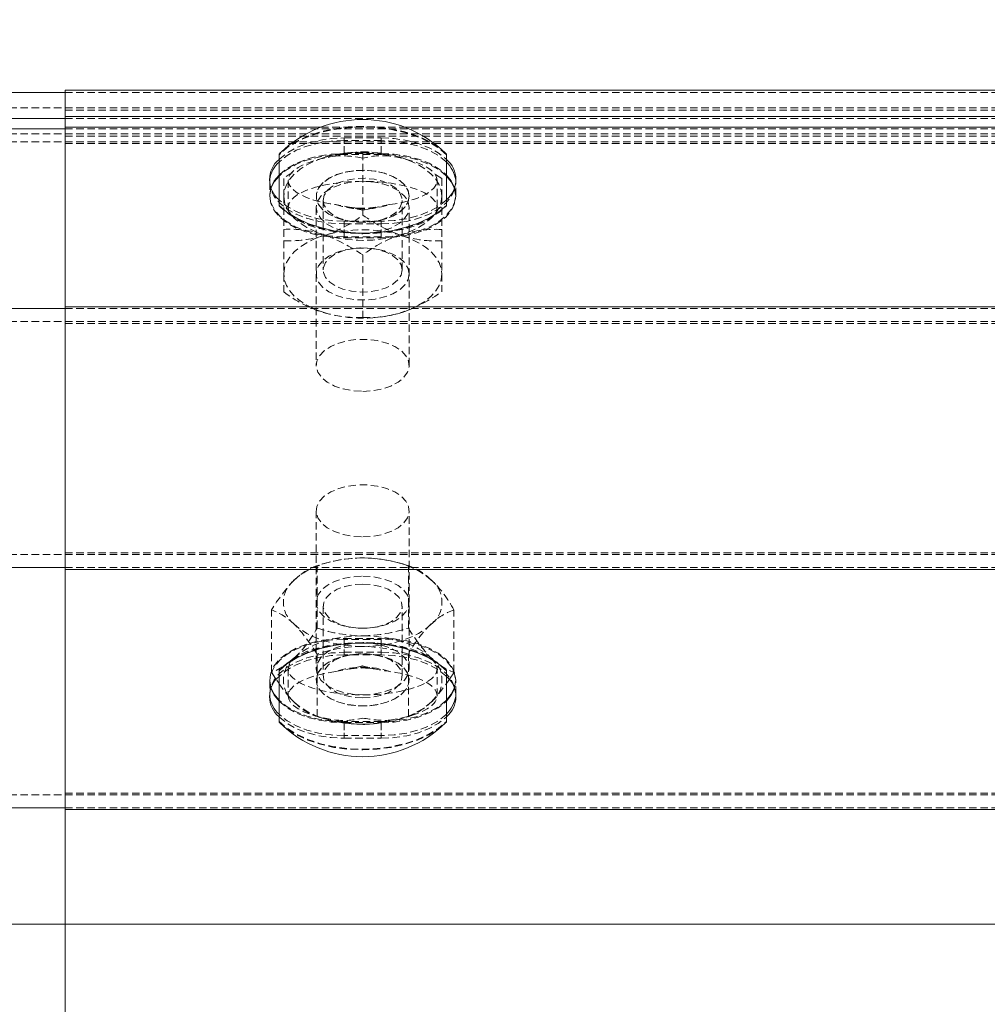
# Model space of a CAD drawing. Units: millimetres. Extents: x 1844 to 97520, y 2191 to 45777.
# Drawn here: x 50423 to 50588, y 22348 to 22517 of the extents above; entities that cross this region are included whole.
import ezdxf

# ---------------------------------------------------------------- set-up
doc = ezdxf.new("R2010")
doc.units = ezdxf.units.MM
doc.linetypes.add('HIDDEN', pattern=[1.905, 1.27, -0.635])
doc.styles.add('SLDTEXTSTYLE0', font='ROMANS', dxfattribs={"width": 0.97})
doc.dimstyles.new('SLDDIMSTYLE0', dxfattribs={"dimtxt": 465.666667, "dimasz": 349.25, "dimexe": 0, "dimexo": 0.0625, "dimgap": 116.416667, "dimtad": 0, "dimtih": 1, "dimtoh": 1, "dimdec": 4, "dimzin": 12, "dimdsep": 46, "dimtxsty": 'SLDTEXTSTYLE0', "dimsah": 1, "dimcen": 0.09, "dimadec": 0, "dimazin": 0, "dimtfac": 1, "dimtdec": 3, "dimtofl": 0, "dimtmove": 0, "dimatfit": 3, "dimfxl": 0, "dimtolj": 1, "dimtzin": 12, "dimarcsym": 0})

# ---------------------------------------------------------------- blocks, each defined once
blk = doc.blocks.new('*D18')
at = {"color": 7, "linetype": 'Continuous', "lineweight": 0}
for p, q in [((49525.76, 25770.25), (50900.46, 28105.99)), ((48573.26, 22765.99), (48573.26, 26119.5)), ((50478.26, 22765.99), (50478.26, 26119.5)), ((48573.26, 25770.25), (49525.76, 25770.25)), ((50478.26, 25770.25), (49525.76, 25770.25))]:
    blk.add_line(p, q, dxfattribs=at)
for points in [[(48573.26, 25770.25), (48922.51, 25704.87), (48922.51, 25835.63)], [(50478.26, 25770.25), (50129.01, 25835.63), (50129.01, 25704.87)]]:
    blk.add_solid(points, dxfattribs=at)
at = {"color": 7, "linetype": 'Continuous', "lineweight": 0, "char_height": 349.25, "attachment_point": 1, "style": 'SLDTEXTSTYLE0'}
for s, insert in [('{1905}', (48778.88, 29075.12)), ('{W-Beam}', (48394.63, 28582.56)), ('{Section,}', (48509.18, 28090)), ('{12-ga.}', (48590, 27597.44))]:
    blk.add_mtext(s, dxfattribs=dict(at, insert=insert))
blk = doc.blocks.new('*D19')
at = {"color": 7, "linetype": 'Continuous', "lineweight": 0}
for p, q in [((50478.26, 22765.99), (50478.34, 26119.58)), ((58098.26, 22765.82), (58098.34, 26119.42)), ((50478.33, 25770.33), (51720.32, 25770.31)), ((58098.33, 25770.17), (56856.34, 25770.19))]:
    blk.add_line(p, q, dxfattribs=at)
for points in [[(50478.33, 25770.33), (50827.58, 25704.95), (50827.58, 25835.71)], [(58098.33, 25770.17), (57749.08, 25835.55), (57749.08, 25704.79)]]:
    blk.add_solid(points, dxfattribs=at)
at = {"color": 7, "linetype": 'Continuous', "lineweight": 0, "char_height": 349.25, "attachment_point": 1, "style": 'SLDTEXTSTYLE0'}
for s, insert in [('{7620}', (53637.95, 26739.38)), ('{W-Beam Section}', (52156.89, 26246.82)), ('{12-gauge}', (53075.83, 25754.26)), ('{End Section}', (52816.18, 25261.7))]:
    blk.add_mtext(s, dxfattribs=dict(at, insert=insert))
blk = doc.blocks.new('*D20')
at = {"color": 7, "linetype": 'Continuous', "lineweight": 0}
for p, q in [((31797.72, 23948.69), (32146.97, 23948.69)), ((32146.97, 23948.69), (32146.97, 22504.13)), ((32146.97, 21716.3), (32146.97, 22504.13))]:
    blk.add_line(p, q, dxfattribs=at)
for points in [[(32146.97, 22504.13), (32081.59, 22154.88), (32212.35, 22154.88)], [(32146.97, 21716.3), (32212.35, 22065.55), (32081.59, 22065.55)]]:
    blk.add_solid(points, dxfattribs=at)
at = {"color": 7, "linetype": 'Continuous', "lineweight": 0, "insert": (30472.89, 24178.98), "char_height": 349.25, "attachment_point": 1, "style": 'SLDTEXTSTYLE0'}
blk.add_mtext('{788}', dxfattribs=at)

msp = doc.modelspace()

# ---------------------------------------------------------------- linework, layer by layer
at = {"color": 7, "linetype": 'Continuous', "lineweight": 15}
for p, q in [((50430.63362, 22504.12783), (48525.63389, 22504.12783)), ((50430.63362, 22504.4969), (58368.13362, 22504.4969)), ((50430.63362, 22500.03847), (50430.63362, 22504.4969)), ((50430.63362, 22499.6694), (48525.63389, 22499.6694)), ((50430.63362, 22500.03847), (58368.13362, 22500.03847)), ((50430.63362, 22498.22459), (50430.63362, 22500.03847)), ((50430.63362, 22497.91369), (48800.20721, 22497.91369)), ((50430.63362, 22467.5363), (50430.63362, 22498.22459)), ((50430.63362, 22498.22459), (50474.34004, 22498.22459)), ((50488.52737, 22498.22459), (50690.23998, 22498.22459)), ((50467.14623, 22484.85312), (50467.14623, 22493.59545)), ((50495.72118, 22493.59545), (50495.72118, 22484.85312)), ((50430.63362, 22467.22636), (48525.63389, 22467.22636)), ((50430.63362, 22467.5363), (58368.13362, 22467.5363)), ((50430.63362, 22422.71933), (50430.63362, 22467.5363)), ((50430.63362, 22423.03023), (48525.63389, 22423.03023)), ((50430.63362, 22422.71933), (58368.13362, 22422.71933)), ((50430.63362, 22381.70275), (50430.63362, 22422.71933)), ((50467.14623, 22396.66018), (50467.14623, 22405.40251)), ((50495.72118, 22405.40251), (50495.72118, 22396.66018)), ((50466.77168, 22403.79557), (50467.14623, 22403.23958)), ((50495.72118, 22403.24816), (50496.27312, 22404.01778)), ((50430.63362, 22382.01365), (48525.63389, 22382.01365)), ((50430.63362, 22362.12763), (50430.63362, 22381.70275)), ((50430.63362, 22381.70275), (55662.37123, 22381.70275)), ((50748.13373, 22362.12763), (49635.67026, 22362.12763)), ((50430.63362, 22334.12775), (50430.63362, 22362.12763)), ((50430.63362, 22362.12763), (51524.04697, 22362.12763))]:
    msp.add_line(p, q, dxfattribs=at)
at = {"color": 7, "linetype": 'HIDDEN', "lineweight": 0}
for p, q in [((50748.13373, 22504.12783), (50430.63362, 22504.12783)), ((50748.13373, 22501.50236), (48525.63389, 22501.50236)), ((50430.63362, 22501.13329), (58368.13362, 22501.13329)), ((50748.13373, 22499.6694), (50430.63362, 22499.6694)), ((50748.13373, 22497.91369), (50430.63362, 22497.91369)), ((50474.34004, 22498.22459), (50488.52737, 22498.22459)), ((50748.13373, 22497.04394), (48525.63389, 22497.04394)), ((50748.13373, 22495.70116), (48525.63389, 22495.70116)), ((50430.63362, 22496.67486), (58368.13362, 22496.67486)), ((50478.25869, 22496.36683), (50484.60873, 22496.36683)), ((50478.25869, 22493.53251), (50478.25869, 22496.36683)), ((50484.60873, 22495.91383), (50478.25869, 22495.91383)), ((50478.25869, 22493.70131), (50478.25869, 22495.91383)), ((50484.60873, 22493.53251), (50484.60873, 22496.36683)), ((50484.60873, 22493.70131), (50484.60873, 22495.91383)), ((50430.63362, 22495.39122), (58368.13362, 22495.39122)), ((50474.69004, 22492.96221), (50473.95213, 22492.6599)), ((50478.25869, 22493.70131), (50484.60873, 22493.70131)), ((50484.60873, 22493.53251), (50478.25869, 22493.53251)), ((50481.43371, 22493.82624), (50481.43371, 22483.17751)), ((50465.5586, 22489.25623), (50465.5586, 22488.80324)), ((50467.94637, 22489.46699), (50467.94637, 22486.42191)), ((50468.73362, 22489.1189), (50468.73362, 22484.51552)), ((50494.92104, 22489.46699), (50493.40589, 22490.40732)), ((50494.13379, 22484.51552), (50494.13379, 22489.1189)), ((50494.92104, 22489.46699), (50494.92104, 22486.42191)), ((50497.30881, 22488.80324), (50497.30881, 22489.25623)), ((50465.5586, 22488.80324), (50465.5586, 22486.59071)), ((50497.30881, 22486.59071), (50497.30881, 22488.80324)), ((50465.5586, 22486.59071), (50465.5586, 22486.42191)), ((50467.94637, 22486.42191), (50467.94637, 22480.74755)), ((50473.49627, 22486.42191), (50473.49627, 22486.40093)), ((50474.68741, 22485.71047), (50474.68741, 22473.83341)), ((50488.18, 22473.83341), (50488.18, 22485.71047)), ((50489.37114, 22486.40093), (50489.37114, 22486.42191)), ((50494.92104, 22486.42191), (50494.92104, 22480.74755)), ((50497.30881, 22486.42191), (50497.30881, 22486.59071)), ((50467.14623, 22484.74821), (50467.14623, 22484.85312)), ((50473.49627, 22484.51552), (50473.49627, 22457.55038)), ((50489.37114, 22457.55038), (50489.37114, 22484.51552)), ((50495.72118, 22484.85312), (50495.72118, 22484.74821)), ((50484.60873, 22482.14564), (50478.25869, 22482.14564)), ((50478.25869, 22479.31132), (50478.25869, 22482.14564)), ((50479.35326, 22482.11226), (50479.66559, 22482.06457)), ((50483.20182, 22482.06457), (50483.51415, 22482.11226)), ((50484.60873, 22479.31132), (50484.60873, 22482.14564)), ((50467.94637, 22480.74755), (50467.94637, 22470.09787)), ((50478.25869, 22481.69264), (50484.60873, 22481.69264)), ((50478.25869, 22479.48012), (50478.25869, 22481.69264)), ((50484.60873, 22479.48012), (50484.60873, 22481.69264)), ((50494.92104, 22480.74755), (50494.92104, 22470.09787)), ((50484.60873, 22479.48012), (50478.25869, 22479.48012)), ((50478.25869, 22479.31132), (50484.60873, 22479.31132)), ((50479.66559, 22477.47835), (50479.35326, 22477.43162)), ((50483.51415, 22477.43162), (50483.20182, 22477.47835)), ((50481.43371, 22476.38735), (50481.43371, 22465.73862)), ((50748.13373, 22467.22636), (50430.63362, 22467.22636)), ((50748.13373, 22465.01383), (48525.63389, 22465.01383)), ((50430.63362, 22464.70293), (58368.13362, 22464.70293)), ((50473.49627, 22432.70525), (50473.49627, 22405.74011)), ((50489.37114, 22405.74011), (50489.37114, 22432.70525)), ((50748.13373, 22425.24275), (48525.63389, 22425.24275)), ((50430.63362, 22425.5527), (58368.13362, 22425.5527)), ((50473.64672, 22412.70003), (50473.64672, 22423.34971)), ((50475.23506, 22423.81987), (50474.45448, 22423.59385)), ((50488.41293, 22423.59385), (50487.63235, 22423.81987)), ((50489.22069, 22412.70003), (50489.22069, 22423.34971)), ((50748.13373, 22423.03023), (50430.63362, 22423.03023)), ((50465.85973, 22405.14883), (50465.85973, 22415.79851)), ((50474.68741, 22416.42222), (50474.68741, 22404.54611)), ((50488.18, 22404.54611), (50488.18, 22416.42222)), ((50497.00768, 22405.14883), (50497.00768, 22415.79851)), ((50479.35326, 22412.82496), (50479.66559, 22412.77727)), ((50483.20182, 22412.77727), (50483.51415, 22412.82496)), ((50478.25869, 22410.94431), (50484.60873, 22410.94431)), ((50478.25869, 22410.94431), (50478.25869, 22408.11095)), ((50484.60873, 22410.77551), (50478.25869, 22410.77551)), ((50478.25869, 22410.77551), (50478.25869, 22408.56299)), ((50484.60873, 22410.94431), (50484.60873, 22408.11095)), ((50484.60873, 22410.77551), (50484.60873, 22408.56299)), ((50473.64672, 22397.59764), (50473.64672, 22408.24637)), ((50478.25869, 22408.56299), (50484.60873, 22408.56299)), ((50479.66559, 22408.19105), (50479.35326, 22408.14337)), ((50483.51415, 22408.14337), (50483.20182, 22408.19105)), ((50489.22069, 22397.59764), (50489.22069, 22408.24637)), ((50469.75334, 22407.60931), (50468.45277, 22406.54215)), ((50484.60873, 22408.11095), (50478.25869, 22408.11095)), ((50465.85973, 22405.14883), (50466.77168, 22403.79557)), ((50467.14623, 22405.40251), (50467.14623, 22405.50742)), ((50468.73362, 22405.74011), (50468.73362, 22401.13673)), ((50494.13379, 22401.13673), (50494.13379, 22405.74011)), ((50495.72118, 22405.50742), (50495.72118, 22405.40251)), ((50465.5586, 22403.83372), (50465.5586, 22403.66492)), ((50465.5586, 22403.66492), (50465.5586, 22401.45239)), ((50473.49627, 22403.8547), (50473.49627, 22403.83372)), ((50489.37114, 22403.83372), (50489.37114, 22403.8547)), ((50497.30881, 22403.66492), (50497.30881, 22403.83372)), ((50497.30881, 22401.45239), (50497.30881, 22403.66492)), ((50465.5586, 22401.45239), (50465.5586, 22401.00035)), ((50497.30881, 22401.00035), (50497.30881, 22401.45239)), ((50474.45448, 22397.3535), (50475.23506, 22397.12653)), ((50478.25869, 22396.72312), (50478.25869, 22393.88975)), ((50484.60873, 22396.72312), (50478.25869, 22396.72312)), ((50478.25869, 22396.55432), (50478.25869, 22394.3418)), ((50478.25869, 22396.55432), (50484.60873, 22396.55432)), ((50484.60873, 22396.72312), (50484.60873, 22393.88975)), ((50484.60873, 22396.55432), (50484.60873, 22394.3418)), ((50487.63235, 22397.12653), (50488.41293, 22397.3535)), ((50484.60873, 22394.3418), (50478.25869, 22394.3418)), ((50478.25869, 22393.88975), (50484.60873, 22393.88975)), ((50748.13373, 22384.22617), (48525.63389, 22384.22617)), ((50430.63362, 22384.53707), (58368.13362, 22384.53707)), ((50748.13373, 22382.01365), (50430.63362, 22382.01365)), ((50748.13373, 22362.12763), (48525.63389, 22362.12763)), ((50430.63362, 22362.12763), (58368.13362, 22362.12763))]:
    msp.add_line(p, q, dxfattribs=at)
at = {"color": 7, "linetype": 'HIDDEN', "lineweight": 0, "flags": 128}
for points in [[(50495.72118, 22493.59545), (50494.36481, 22494.7637), (50492.70661, 22495.80225), (50490.7852, 22496.68631), (50488.64539, 22497.3968), (50486.33702, 22497.9175), (50483.91445, 22498.23412), (50481.43371, 22498.33998), (50478.95296, 22498.23412), (50476.53039, 22497.9175), (50474.22202, 22497.3968), (50472.08221, 22496.68631), (50470.1608, 22495.80225), (50468.5026, 22494.7637), (50467.14623, 22493.59545)], [(50495.72118, 22493.49055), (50494.36481, 22494.65784), (50492.70661, 22495.6964), (50490.7852, 22496.5814), (50488.64539, 22497.29189), (50486.33702, 22497.81164), (50483.91445, 22498.12826), (50481.43371, 22498.23508), (50478.95296, 22498.12826), (50476.53039, 22497.81164), (50474.22202, 22497.29189), (50472.08221, 22496.5814), (50470.1608, 22495.6964), (50468.5026, 22494.65784), (50467.14623, 22493.49055)], [(50467.14623, 22492.69804), (50467.2602, 22492.81153), (50468.53001, 22493.82624), (50470.09523, 22494.70267), (50471.90864, 22495.41411), (50473.91494, 22495.93767), (50476.05331, 22496.25811), (50478.25869, 22496.36683)], [(50478.25869, 22495.91383), (50476.05331, 22495.80607), (50473.91494, 22495.48563), (50471.90864, 22494.96111), (50470.09523, 22494.25062), (50468.53001, 22493.3742), (50467.2602, 22492.35854), (50467.14623, 22492.246)], [(50484.60873, 22496.36683), (50486.8141, 22496.25811), (50488.95247, 22495.93767), (50490.95877, 22495.41411), (50492.77218, 22494.70267), (50494.3374, 22493.82624), (50495.60721, 22492.81153), (50495.72118, 22492.69804)], [(50495.72118, 22492.246), (50495.60721, 22492.35854), (50494.3374, 22493.3742), (50492.77218, 22494.25062), (50490.95877, 22494.96111), (50488.95247, 22495.48563), (50486.8141, 22495.80607), (50484.60873, 22495.91383)], [(50467.14623, 22490.03348), (50467.2602, 22490.14601), (50468.53001, 22491.16167), (50470.09523, 22492.0381), (50471.90864, 22492.74954), (50473.91494, 22493.27311), (50476.05331, 22493.59354), (50478.25869, 22493.70131)], [(50478.25869, 22493.53251), (50476.05331, 22493.42474), (50473.91494, 22493.10431), (50471.90864, 22492.57979), (50470.09523, 22491.8693), (50468.53001, 22490.99287), (50467.2602, 22489.97721), (50467.14623, 22489.86468)], [(50474.69004, 22492.96221), (50473.22305, 22492.41289), (50471.89672, 22491.76153), (50470.73348, 22491.01958), (50469.75334, 22490.19846), (50468.973, 22489.3125), (50468.4058, 22488.37694), (50468.06176, 22487.40801), (50467.94637, 22486.42191)], [(50484.60873, 22493.70131), (50486.8141, 22493.59354), (50488.95247, 22493.27311), (50490.95877, 22492.74954), (50492.77218, 22492.0381), (50494.3374, 22491.16167), (50495.60721, 22490.14601), (50495.72118, 22490.03348)], [(50495.72118, 22489.86468), (50495.60721, 22489.97721), (50494.3374, 22490.99287), (50492.77218, 22491.8693), (50490.95877, 22492.57979), (50488.95247, 22493.10431), (50486.8141, 22493.42474), (50484.60873, 22493.53251)], [(50494.92104, 22486.42191), (50494.80565, 22487.40801), (50494.46161, 22488.37694), (50493.89441, 22489.3125), (50493.11407, 22490.19846), (50492.13393, 22491.01958), (50490.97069, 22491.76153), (50489.64436, 22492.41289), (50488.17737, 22492.96221)], [(50489.19161, 22492.57025), (50488.80346, 22492.74763), (50488.17737, 22492.96221)], [(50489.37114, 22486.42191), (50489.18565, 22487.37749), (50488.63752, 22488.28825), (50487.75275, 22489.11223), (50486.57234, 22489.80936), (50485.1516, 22490.34914), (50483.5573, 22490.70486), (50481.86334, 22490.86031), (50480.14958, 22490.80786), (50478.49567, 22490.55037), (50476.97933, 22490.10023), (50475.67113, 22489.47844), (50474.63234, 22488.71359), (50473.9116, 22487.84098), (50473.54277, 22486.90256), (50473.54277, 22485.94221), (50473.9116, 22485.00285), (50474.63234, 22484.13119), (50475.67113, 22483.36634), (50476.97933, 22482.74359), (50478.49567, 22482.29346), (50480.14958, 22482.03692), (50481.86334, 22481.98447), (50483.5573, 22482.13991), (50485.1516, 22482.49564), (50486.57234, 22483.03541), (50487.75275, 22483.73255), (50488.63752, 22484.55653), (50489.18565, 22485.46728), (50489.37114, 22486.42191)], [(50489.37114, 22486.40093), (50489.18565, 22485.4463), (50488.63752, 22484.53554), (50487.75275, 22483.71157), (50486.57234, 22483.01443), (50485.1516, 22482.47465), (50483.5573, 22482.11893), (50481.86334, 22481.96348), (50480.14958, 22482.01594), (50478.49567, 22482.27248), (50476.97933, 22482.72261), (50475.67113, 22483.34536), (50474.63234, 22484.11021), (50473.9116, 22484.98186), (50473.54277, 22485.92123), (50473.54277, 22486.88158), (50473.9116, 22487.82), (50474.63234, 22488.69261), (50475.67113, 22489.45746), (50476.97933, 22490.07925), (50478.49567, 22490.52939), (50480.14958, 22490.78688), (50481.86334, 22490.83933), (50483.5573, 22490.68293), (50485.1516, 22490.32816), (50486.57234, 22489.78838), (50487.75275, 22489.09029), (50488.63752, 22488.26727), (50489.18565, 22487.35651), (50489.37114, 22486.40093)], [(50465.56576, 22489.04166), (50465.5586, 22488.80324), (50465.75172, 22487.56823), (50466.32464, 22486.37137), (50467.2602, 22485.24794), (50468.53001, 22484.23323), (50470.09523, 22483.3568), (50471.90864, 22482.64536), (50473.91494, 22482.12179), (50476.05331, 22481.80136), (50478.25869, 22481.69264)], [(50469.46199, 22490.43497), (50469.06932, 22490.21181), (50467.94637, 22489.46699)], [(50481.43371, 22488.95964), (50479.6675, 22488.84806), (50477.98975, 22488.52), (50476.48485, 22487.98975), (50475.22791, 22487.28594), (50474.28234, 22486.44385), (50473.69511, 22485.50448), (50473.49627, 22484.51552), (50473.69511, 22483.52656), (50474.28234, 22482.58719), (50475.22791, 22481.74509), (50476.48485, 22481.04128), (50477.98975, 22480.51199), (50479.6675, 22480.18298), (50481.43371, 22480.0714)], [(50474.68741, 22485.71047), (50474.86933, 22486.58118), (50475.40505, 22487.40515), (50476.26574, 22488.13757), (50477.40515, 22488.74029), (50478.76175, 22489.17803), (50480.26235, 22489.4298), (50481.8259, 22489.4813), (50483.36847, 22489.32871), (50484.80685, 22488.98157), (50486.06332, 22488.45801), (50487.07016, 22487.78567), (50487.77302, 22487.00175), (50488.13422, 22486.14821), (50488.13422, 22485.27178), (50487.77302, 22484.41824), (50487.07016, 22483.63432), (50486.06332, 22482.96294), (50484.80685, 22482.43937), (50483.36847, 22482.09128), (50481.8259, 22481.93964), (50480.26235, 22481.99019), (50478.76175, 22482.24196), (50477.40515, 22482.68065), (50476.26574, 22483.28242), (50475.40505, 22484.01484), (50474.86933, 22484.83881), (50474.68741, 22485.71047)], [(50481.43371, 22480.0714), (50483.19991, 22480.18298), (50484.87766, 22480.51199), (50486.38256, 22481.04128), (50487.6395, 22481.74509), (50488.58507, 22482.58719), (50489.1723, 22483.52656), (50489.37114, 22484.51552), (50489.1723, 22485.50448), (50488.58507, 22486.44385), (50487.6395, 22487.28594), (50486.38256, 22487.98975), (50484.87766, 22488.52), (50483.19991, 22488.84806), (50481.43371, 22488.95964)], [(50484.60873, 22481.69264), (50486.8141, 22481.80136), (50488.95247, 22482.12179), (50490.95877, 22482.64536), (50492.77218, 22483.3568), (50494.3374, 22484.23323), (50495.60721, 22485.24794), (50496.54277, 22486.37137), (50497.11569, 22487.56823), (50497.30881, 22488.80324), (50497.30285, 22489.01781)], [(50478.25869, 22479.48012), (50476.05331, 22479.58884), (50473.91494, 22479.90927), (50471.90864, 22480.43284), (50470.09523, 22481.14428), (50468.53001, 22482.02071), (50467.2602, 22483.03541), (50466.32464, 22484.15884), (50465.75172, 22485.35666), (50465.5586, 22486.59071), (50465.75172, 22487.82572), (50465.78367, 22487.92395)], [(50465.81347, 22487.83907), (50465.75172, 22487.65692), (50465.5586, 22486.42191), (50465.75172, 22485.18786), (50466.32464, 22483.99004), (50467.2602, 22482.86661), (50468.53001, 22481.85191), (50470.09523, 22480.97548), (50471.90864, 22480.26404), (50473.91494, 22479.74047), (50476.05331, 22479.42004), (50478.25869, 22479.31132)], [(50497.08374, 22487.92395), (50497.11569, 22487.82572), (50497.30881, 22486.59071), (50497.11569, 22485.35666), (50496.54277, 22484.15884), (50495.60721, 22483.03541), (50494.3374, 22482.02071), (50492.77218, 22481.14428), (50490.95877, 22480.43284), (50488.95247, 22479.90927), (50486.8141, 22479.58884), (50484.60873, 22479.48012)], [(50484.60873, 22479.31132), (50486.8141, 22479.42004), (50488.95247, 22479.74047), (50490.95877, 22480.26404), (50492.77218, 22480.97548), (50494.3374, 22481.85191), (50495.60721, 22482.86661), (50496.54277, 22483.99004), (50497.11569, 22485.18786), (50497.30881, 22486.42191), (50497.11569, 22487.65692), (50497.05394, 22487.83907)], [(50478.25869, 22482.14564), (50476.05331, 22482.2534), (50473.91494, 22482.57384), (50471.90864, 22483.09836), (50470.09523, 22483.80884), (50468.53001, 22484.68527), (50467.2602, 22485.70093), (50467.14623, 22485.81347)], [(50467.94637, 22486.42191), (50468.06176, 22485.43677), (50468.4058, 22484.46783), (50468.973, 22483.53228), (50469.75334, 22482.64632), (50470.73348, 22481.8252), (50471.89672, 22481.08229), (50473.22305, 22480.43093), (50474.69004, 22479.88257)], [(50495.72118, 22485.81347), (50495.60721, 22485.70093), (50494.3374, 22484.68527), (50492.77218, 22483.80884), (50490.95877, 22483.09836), (50488.95247, 22482.57384), (50486.8141, 22482.2534), (50484.60873, 22482.14564)], [(50494.92104, 22486.42191), (50494.80565, 22485.43677), (50494.46161, 22484.46783), (50493.89441, 22483.53228), (50493.11407, 22482.64632), (50492.13393, 22481.8252), (50490.97069, 22481.08229), (50489.64436, 22480.43093), (50488.17737, 22479.88257)], [(50467.14623, 22484.74821), (50468.5026, 22483.57996), (50470.1608, 22482.54237), (50472.08221, 22481.65736), (50474.22202, 22480.94687), (50476.53039, 22480.42712), (50478.95296, 22480.10954), (50481.43371, 22480.00368), (50483.91445, 22480.10954), (50486.33702, 22480.42712), (50488.64539, 22480.94687), (50490.7852, 22481.65736), (50492.70661, 22482.54237), (50494.36481, 22483.57996), (50495.72118, 22484.74821)], [(50480.50149, 22484.40108), (50478.99754, 22484.57465), (50478.53549, 22484.68241)], [(50486.07381, 22484.98282), (50484.52814, 22484.70434), (50481.71385, 22484.08064), (50481.45588, 22484.02724), (50481.43371, 22484.02247)], [(50467.94637, 22473.14295), (50468.06176, 22474.1281), (50468.4058, 22475.09703), (50468.973, 22476.03258), (50469.75334, 22476.91855), (50470.73348, 22477.73966), (50471.89672, 22478.48257), (50473.22305, 22479.13393), (50474.69004, 22479.6823)], [(50488.17737, 22479.6823), (50489.64436, 22479.13393), (50490.97069, 22478.48257), (50492.13393, 22477.73966), (50493.11407, 22476.91855), (50493.89441, 22476.03258), (50494.46161, 22475.09703), (50494.80565, 22474.1281), (50494.92104, 22473.14295)], [(50489.37114, 22473.14295), (50489.18565, 22472.18737), (50488.63752, 22471.27661), (50487.75275, 22470.45264), (50486.57234, 22469.7555), (50485.1516, 22469.21572), (50483.5573, 22468.86), (50481.86334, 22468.70455), (50480.14958, 22468.757), (50478.49567, 22469.0145), (50476.97933, 22469.46463), (50475.67113, 22470.08643), (50474.63234, 22470.85127), (50473.9116, 22471.72388), (50473.54277, 22472.6623), (50473.54277, 22473.62265), (50473.9116, 22474.56106), (50474.63234, 22475.43368), (50475.67113, 22476.19852), (50476.97933, 22476.82127), (50478.49567, 22477.27141), (50480.14958, 22477.52795), (50481.86334, 22477.5804), (50483.5573, 22477.42495), (50485.1516, 22477.06923), (50486.57234, 22476.52945), (50487.75275, 22475.83231), (50488.63752, 22475.00834), (50489.18565, 22474.09758), (50489.37114, 22473.14295)], [(50488.18, 22473.83341), (50487.99808, 22474.70507), (50487.46236, 22475.52904), (50486.60167, 22476.26147), (50485.46226, 22476.86323), (50484.10566, 22477.30192), (50482.60529, 22477.55369), (50481.04151, 22477.60424), (50479.49894, 22477.45165), (50478.06056, 22477.10451), (50476.80409, 22476.58095), (50475.79725, 22475.90956), (50475.09439, 22475.12564), (50474.73319, 22474.2721), (50474.73319, 22473.39472), (50475.09439, 22472.54214), (50475.79725, 22471.75822), (50476.80409, 22471.08588), (50478.06056, 22470.56231), (50479.49894, 22470.21517), (50481.04151, 22470.06258), (50482.60529, 22470.11408), (50484.10566, 22470.36585), (50485.46226, 22470.80359), (50486.60167, 22471.40536), (50487.46236, 22472.13873), (50487.99808, 22472.96271), (50488.18, 22473.83341)], [(50474.69004, 22466.60265), (50473.22305, 22467.15197), (50471.89672, 22467.80333), (50470.73348, 22468.54529), (50469.75334, 22469.3664), (50468.973, 22470.25236), (50468.4058, 22471.18792), (50468.06176, 22472.15685), (50467.94637, 22473.14295)], [(50494.92104, 22473.14295), (50494.80565, 22472.15685), (50494.46161, 22471.18792), (50493.89441, 22470.25236), (50493.11407, 22469.3664), (50492.13393, 22468.54529), (50490.97069, 22467.80333), (50489.64436, 22467.15197), (50488.17737, 22466.60265)], [(50481.43371, 22453.10625), (50483.14007, 22453.2102), (50484.76656, 22453.51729), (50486.23736, 22454.0132), (50487.48334, 22454.67409), (50488.44655, 22455.46946), (50489.08193, 22456.3621), (50489.35945, 22457.31005), (50489.26671, 22458.26945), (50488.80752, 22459.19546), (50488.00357, 22460.04519), (50486.8923, 22460.77761), (50485.52592, 22461.3584), (50483.96809, 22461.76276), (50482.29201, 22461.96875), (50480.5754, 22461.96875), (50478.89932, 22461.76276), (50477.34149, 22461.3584), (50475.97511, 22460.77761), (50474.86384, 22460.04519), (50474.0599, 22459.19546), (50473.6007, 22458.26945), (50473.50796, 22457.31005), (50473.78548, 22456.3621), (50474.42086, 22455.46946), (50475.38407, 22454.67409), (50476.63005, 22454.0132), (50478.10085, 22453.51729), (50479.72734, 22453.2102), (50481.43371, 22453.10625)], [(50481.43371, 22428.26113), (50483.14007, 22428.36508), (50484.76656, 22428.67216), (50486.23736, 22429.16712), (50487.48334, 22429.82802), (50488.44655, 22430.62338), (50489.08193, 22431.51602), (50489.35945, 22432.46493), (50489.26671, 22433.42432), (50488.80752, 22434.35034), (50488.00357, 22435.19911), (50486.8923, 22435.93153), (50485.52592, 22436.51327), (50483.96809, 22436.91668), (50482.29201, 22437.12363), (50480.5754, 22437.12363), (50478.89932, 22436.91668), (50477.34149, 22436.51327), (50475.97511, 22435.93153), (50474.86384, 22435.19911), (50474.0599, 22434.35034), (50473.6007, 22433.42432), (50473.50796, 22432.46493), (50473.78548, 22431.51602), (50474.42086, 22430.62338), (50475.38407, 22429.82802), (50476.63005, 22429.16712), (50478.10085, 22428.67216), (50479.72734, 22428.36508), (50481.43371, 22428.26113)], [(50469.75334, 22420.88923), (50470.73348, 22421.71034), (50471.89672, 22422.45325), (50473.22305, 22423.10461), (50474.69004, 22423.65298), (50476.27242, 22424.08976), (50477.94302, 22424.40733), (50479.67322, 22424.59997), (50481.43371, 22424.66482)], [(50481.43371, 22424.66482), (50483.19419, 22424.59997), (50484.92439, 22424.40733), (50486.59523, 22424.08976), (50488.17737, 22423.65298), (50489.64436, 22423.10461), (50490.97069, 22422.45325), (50492.13393, 22421.71034), (50493.11407, 22420.88923)], [(50481.43371, 22421.55775), (50483.14007, 22421.4538), (50484.76656, 22421.14672), (50486.23736, 22420.65176), (50487.48334, 22419.99087), (50488.44655, 22419.1955), (50489.08193, 22418.30191), (50489.35945, 22417.35396), (50489.26671, 22416.39456), (50488.80752, 22415.46854), (50488.00357, 22414.61977), (50486.8923, 22413.88735), (50485.52592, 22413.30561), (50483.96809, 22412.90221), (50482.29201, 22412.69526), (50480.5754, 22412.69526), (50478.89932, 22412.90221), (50477.34149, 22413.30561), (50475.97511, 22413.88735), (50474.86384, 22414.61977), (50474.0599, 22415.46854), (50473.6007, 22416.39456), (50473.50796, 22417.35396), (50473.78548, 22418.30191), (50474.42086, 22419.1955), (50475.38407, 22419.99087), (50476.63005, 22420.65176), (50478.10085, 22421.14672), (50479.72734, 22421.4538), (50481.43371, 22421.55775)], [(50481.43371, 22420.19972), (50479.87802, 22420.09768), (50478.40603, 22419.79727), (50477.09735, 22419.31567), (50476.02232, 22418.67766), (50475.23911, 22417.91853), (50474.78993, 22417.07835), (50474.69886, 22416.20287), (50474.97089, 22415.33884), (50475.59126, 22414.53394), (50476.52657, 22413.83013), (50477.72653, 22413.26651), (50479.12629, 22412.87264), (50480.6505, 22412.67046), (50482.21691, 22412.67046), (50483.74112, 22412.87264), (50485.14088, 22413.26651), (50486.34084, 22413.83013), (50487.27615, 22414.53394), (50487.89652, 22415.33884), (50488.16855, 22416.20287), (50488.07748, 22417.07835), (50487.6283, 22417.91853), (50486.84509, 22418.67766), (50485.77006, 22419.31567), (50484.46138, 22419.79727), (50482.98939, 22420.09768), (50481.43371, 22420.19972)], [(50481.43371, 22409.56244), (50479.67322, 22409.62633), (50477.94302, 22409.81898), (50476.27242, 22410.13655), (50474.69004, 22410.57333), (50473.22305, 22411.12265), (50471.89672, 22411.77401), (50470.73348, 22412.51597), (50469.75334, 22413.33803)], [(50493.11407, 22413.33803), (50492.13393, 22412.51597), (50490.97069, 22411.77401), (50489.64436, 22411.12265), (50488.17737, 22410.57333), (50486.59523, 22410.13655), (50484.92439, 22409.81898), (50483.19419, 22409.62633), (50481.43371, 22409.56244)], [(50465.81347, 22402.41656), (50465.75172, 22402.59871), (50465.5586, 22403.83372), (50465.75172, 22405.06872), (50466.32464, 22406.26559), (50467.2602, 22407.38901), (50468.53001, 22408.40468), (50470.09523, 22409.2811), (50471.90864, 22409.99159), (50473.91494, 22410.51516), (50476.05331, 22410.83655), (50478.25869, 22410.94431)], [(50478.25869, 22410.77551), (50476.05331, 22410.66775), (50473.91494, 22410.34636), (50471.90864, 22409.82279), (50470.09523, 22409.1123), (50468.53001, 22408.23588), (50467.2602, 22407.22021), (50466.32464, 22406.09679), (50465.75172, 22404.89992), (50465.5586, 22403.66492), (50465.75172, 22402.42991), (50465.78367, 22402.33263)], [(50495.72118, 22405.50742), (50494.36481, 22406.67567), (50492.70661, 22407.71422), (50490.7852, 22408.59923), (50488.64539, 22409.30971), (50486.33702, 22409.82947), (50483.91445, 22410.14609), (50481.43371, 22410.2529), (50478.95296, 22410.14609), (50476.53039, 22409.82947), (50474.22202, 22409.30971), (50472.08221, 22408.59923), (50470.1608, 22407.71422), (50468.5026, 22406.67567), (50467.14623, 22405.50742)], [(50481.43371, 22411.38491), (50479.67322, 22411.32006), (50477.94302, 22411.12742), (50476.27242, 22410.80984), (50474.69004, 22410.37306), (50473.22305, 22409.8247), (50471.89672, 22409.17334), (50470.73348, 22408.43043), (50469.75334, 22407.60931)], [(50481.43371, 22410.18423), (50479.6675, 22410.07265), (50477.98975, 22409.74459), (50476.48485, 22409.2153), (50475.22791, 22408.51149), (50474.28234, 22407.66844), (50473.69511, 22406.72907), (50473.49627, 22405.74011), (50473.69511, 22404.75115), (50474.28234, 22403.81178), (50475.22791, 22402.96969), (50476.48485, 22402.26588), (50477.98975, 22401.73659), (50479.6675, 22401.40757), (50481.43371, 22401.29599)], [(50481.43371, 22411.38491), (50483.19419, 22411.32006), (50484.92439, 22411.12742), (50486.59523, 22410.80984), (50488.17737, 22410.37306), (50489.64436, 22409.8247), (50490.97069, 22409.17334), (50492.13393, 22408.43043), (50493.11407, 22407.60931)], [(50481.43371, 22401.29599), (50483.19991, 22401.40757), (50484.87766, 22401.73659), (50486.38256, 22402.26588), (50487.6395, 22402.96969), (50488.58507, 22403.81178), (50489.1723, 22404.75115), (50489.37114, 22405.74011), (50489.1723, 22406.72907), (50488.58507, 22407.66844), (50487.6395, 22408.51149), (50486.38256, 22409.2153), (50484.87766, 22409.74459), (50483.19991, 22410.07265), (50481.43371, 22410.18423)], [(50484.60873, 22410.94431), (50486.8141, 22410.83655), (50488.95247, 22410.51516), (50490.95877, 22409.99159), (50492.77218, 22409.2811), (50494.3374, 22408.40468), (50495.60721, 22407.38901), (50496.54277, 22406.26559), (50497.11569, 22405.06872), (50497.30881, 22403.83372), (50497.11569, 22402.59871), (50497.05394, 22402.41656)], [(50497.08374, 22402.33263), (50497.11569, 22402.42991), (50497.30881, 22403.66492), (50497.11569, 22404.89992), (50496.54277, 22406.09679), (50495.60721, 22407.22021), (50494.3374, 22408.23588), (50492.77218, 22409.1123), (50490.95877, 22409.82279), (50488.95247, 22410.34636), (50486.8141, 22410.66775), (50484.60873, 22410.77551)], [(50465.56504, 22401.22637), (50465.5586, 22401.45239), (50465.75172, 22402.6874), (50466.32464, 22403.88426), (50467.2602, 22405.00769), (50468.53001, 22406.02335), (50470.09523, 22406.89978), (50471.90864, 22407.61027), (50473.91494, 22408.13383), (50476.05331, 22408.45522), (50478.25869, 22408.56299)], [(50481.43371, 22408.29882), (50483.14007, 22408.19487), (50484.76656, 22407.88779), (50486.23736, 22407.39283), (50487.48334, 22406.73193), (50488.44655, 22405.93657), (50489.08193, 22405.04393), (50489.35945, 22404.09502), (50489.26671, 22403.13563), (50488.80752, 22402.20961), (50488.00357, 22401.36084), (50486.8923, 22400.62842), (50485.52592, 22400.04668), (50483.96809, 22399.64327), (50482.29201, 22399.43632), (50480.5754, 22399.43632), (50478.89932, 22399.64327), (50477.34149, 22400.04668), (50475.97511, 22400.62842), (50474.86384, 22401.36084), (50474.0599, 22402.20961), (50473.6007, 22403.13563), (50473.50796, 22404.09502), (50473.78548, 22405.04393), (50474.42086, 22405.93657), (50475.38407, 22406.73193), (50476.63005, 22407.39283), (50478.10085, 22407.88779), (50479.72734, 22408.19487), (50481.43371, 22408.29882)], [(50481.43371, 22408.27784), (50479.72734, 22408.17389), (50478.10085, 22407.86681), (50476.63005, 22407.37185), (50475.38407, 22406.71095), (50474.42086, 22405.91559), (50473.78548, 22405.02295), (50473.50796, 22404.07404), (50473.6007, 22403.11465), (50474.0599, 22402.18863), (50474.86384, 22401.33986), (50475.97511, 22400.60744), (50477.34149, 22400.0257), (50478.89932, 22399.62229), (50480.5754, 22399.41534), (50482.29201, 22399.41534), (50483.96809, 22399.62229), (50485.52592, 22400.0257), (50486.8923, 22400.60744), (50488.00357, 22401.33986), (50488.80752, 22402.18863), (50489.26671, 22403.11465), (50489.35945, 22404.07404), (50489.08193, 22405.02295), (50488.44655, 22405.91559), (50487.48334, 22406.71095), (50486.23736, 22407.37185), (50484.76656, 22407.86681), (50483.14007, 22408.17389), (50481.43371, 22408.27784)], [(50481.43371, 22400.76861), (50479.87802, 22400.87065), (50478.40603, 22401.1701), (50477.09735, 22401.65266), (50476.02232, 22402.29067), (50475.23911, 22403.0498), (50474.78993, 22403.88998), (50474.69886, 22404.76546), (50474.97089, 22405.62949), (50475.59126, 22406.43439), (50476.52657, 22407.1382), (50477.72653, 22407.70182), (50479.12629, 22408.09473), (50480.6505, 22408.29787), (50482.21691, 22408.29787), (50483.74112, 22408.09473), (50485.14088, 22407.70182), (50486.34084, 22407.1382), (50487.27615, 22406.43439), (50487.89652, 22405.62949), (50488.16855, 22404.76546), (50488.07748, 22403.88998), (50487.6283, 22403.0498), (50486.84509, 22402.29067), (50485.77006, 22401.65266), (50484.46138, 22401.1701), (50482.98939, 22400.87065), (50481.43371, 22400.76861)], [(50484.60873, 22408.56299), (50486.8141, 22408.45522), (50488.95247, 22408.13383), (50490.95877, 22407.61027), (50492.77218, 22406.89978), (50494.3374, 22406.02335), (50495.60721, 22405.00769), (50496.54277, 22403.88426), (50497.11569, 22402.6874), (50497.30881, 22401.45239), (50497.30165, 22401.21493)], [(50478.25869, 22408.11095), (50476.05331, 22408.00223), (50473.91494, 22407.68179), (50471.90864, 22407.15823), (50470.09523, 22406.44678), (50468.53001, 22405.57036), (50467.2602, 22404.55565), (50467.14623, 22404.44216)], [(50495.72118, 22404.44216), (50495.60721, 22404.55565), (50494.3374, 22405.57036), (50492.77218, 22406.44678), (50490.95877, 22407.15823), (50488.95247, 22407.68179), (50486.8141, 22408.00223), (50484.60873, 22408.11095)], [(50467.76064, 22406.07676), (50466.50823, 22405.39584), (50465.85973, 22405.14883)], [(50476.7936, 22405.27376), (50478.33927, 22405.55128), (50481.41153, 22406.22839), (50481.43371, 22406.23316)], [(50482.36592, 22405.85455), (50483.86987, 22405.68098), (50484.33192, 22405.57322)], [(50496.27312, 22404.01778), (50496.35919, 22404.13794), (50497.00768, 22405.14883)], [(50493.11407, 22400.05812), (50494.73675, 22401.87392), (50495.72118, 22403.24816)], [(50478.25869, 22396.72312), (50476.05331, 22396.83089), (50473.91494, 22397.15227), (50471.90864, 22397.67584), (50470.09523, 22398.38633), (50468.53001, 22399.26276), (50467.2602, 22400.27842), (50467.14623, 22400.39095)], [(50467.14623, 22400.22215), (50467.2602, 22400.10962), (50468.53001, 22399.09396), (50470.09523, 22398.21753), (50471.90864, 22397.50704), (50473.91494, 22396.98347), (50476.05331, 22396.66209), (50478.25869, 22396.55432)], [(50469.75334, 22400.05812), (50470.73348, 22399.23701), (50471.89672, 22398.49409), (50473.22305, 22397.84273), (50474.69004, 22397.29437), (50476.27242, 22396.85664), (50477.94302, 22396.54002), (50479.67322, 22396.34642), (50481.43371, 22396.28252)], [(50481.43371, 22396.28252), (50483.19419, 22396.34642), (50484.92439, 22396.54002), (50486.59523, 22396.85664), (50488.17737, 22397.29437), (50489.64436, 22397.84273), (50490.97069, 22398.49409), (50492.13393, 22399.23701), (50493.11407, 22400.05812)], [(50495.72118, 22400.39095), (50495.60721, 22400.27842), (50494.3374, 22399.26276), (50492.77218, 22398.38633), (50490.95877, 22397.67584), (50488.95247, 22397.15227), (50486.8141, 22396.83089), (50484.60873, 22396.72312)], [(50484.60873, 22396.55432), (50486.8141, 22396.66209), (50488.95247, 22396.98347), (50490.95877, 22397.50704), (50492.77218, 22398.21753), (50494.3374, 22399.09396), (50495.60721, 22400.10962), (50495.72118, 22400.22215)], [(50478.25869, 22394.3418), (50476.05331, 22394.44956), (50473.91494, 22394.77095), (50471.90864, 22395.29452), (50470.09523, 22396.00596), (50468.53001, 22396.88238), (50467.2602, 22397.89709), (50467.14623, 22398.01058)], [(50467.14623, 22397.55759), (50467.2602, 22397.44505), (50468.53001, 22396.42939), (50470.09523, 22395.55296), (50471.90864, 22394.84248), (50473.91494, 22394.31795), (50476.05331, 22393.99752), (50478.25869, 22393.88975)], [(50467.14623, 22396.76604), (50468.5026, 22395.59779), (50470.1608, 22394.55923), (50472.08221, 22393.67422), (50474.22202, 22392.96374), (50476.53039, 22392.44398), (50478.95296, 22392.12736), (50481.43371, 22392.02055), (50483.91445, 22392.12736), (50486.33702, 22392.44398), (50488.64539, 22392.96374), (50490.7852, 22393.67422), (50492.70661, 22394.55923), (50494.36481, 22395.59779), (50495.72118, 22396.76604)], [(50467.14623, 22396.66018), (50468.5026, 22395.49288), (50470.1608, 22394.45433), (50472.08221, 22393.56932), (50474.22202, 22392.85883), (50476.53039, 22392.33908), (50478.95296, 22392.02246), (50481.43371, 22391.91565), (50483.91445, 22392.02246), (50486.33702, 22392.33908), (50488.64539, 22392.85883), (50490.7852, 22393.56932), (50492.70661, 22394.45433), (50494.36481, 22395.49288), (50495.72118, 22396.66018)], [(50495.72118, 22398.01058), (50495.60721, 22397.89709), (50494.3374, 22396.88238), (50492.77218, 22396.00596), (50490.95877, 22395.29452), (50488.95247, 22394.77095), (50486.8141, 22394.44956), (50484.60873, 22394.3418)], [(50484.60873, 22393.88975), (50486.8141, 22393.99752), (50488.95247, 22394.31795), (50490.95877, 22394.84248), (50492.77218, 22395.55296), (50494.3374, 22396.42939), (50495.60721, 22397.44505), (50495.72118, 22397.55759)]]:
    msp.add_lwpolyline(points, dxfattribs=at)
at = {"color": 7, "linetype": 'Continuous', "lineweight": 15, "flags": 128}
for points in [[(50465.78367, 22487.92395), (50466.32464, 22489.02354), (50467.14623, 22490.03348)], [(50467.14623, 22489.86468), (50466.32464, 22488.85474), (50465.81347, 22487.83907)], [(50495.72118, 22490.03348), (50496.54277, 22489.02354), (50497.08374, 22487.92395)], [(50497.05394, 22487.83907), (50496.54277, 22488.85474), (50495.72118, 22489.86468)], [(50467.14623, 22484.85312), (50468.5026, 22483.68582), (50470.1608, 22482.64727), (50472.08221, 22481.76226), (50474.22202, 22481.05177), (50476.53039, 22480.53202), (50478.95296, 22480.2154), (50481.43371, 22480.10859), (50483.91445, 22480.2154), (50486.33702, 22480.53202), (50488.64539, 22481.05177), (50490.7852, 22481.76226), (50492.70661, 22482.64727), (50494.36481, 22483.68582), (50495.72118, 22484.85312)], [(50495.72118, 22405.40251), (50494.36481, 22406.57076), (50492.70661, 22407.60836), (50490.7852, 22408.49337), (50488.64539, 22409.20386), (50486.33702, 22409.72361), (50483.91445, 22410.04118), (50481.43371, 22410.14704), (50478.95296, 22410.04118), (50476.53039, 22409.72361), (50474.22202, 22409.20386), (50472.08221, 22408.49337), (50470.1608, 22407.60836), (50468.5026, 22406.57076), (50467.14623, 22405.40251)], [(50465.78367, 22402.33263), (50466.32464, 22401.23305), (50467.14623, 22400.22215)], [(50467.14623, 22400.39095), (50466.32464, 22401.40185), (50465.81347, 22402.41656)], [(50497.05394, 22402.41656), (50496.54277, 22401.40185), (50495.72118, 22400.39095)], [(50495.72118, 22400.22215), (50496.54277, 22401.23305), (50497.08374, 22402.33263)]]:
    msp.add_lwpolyline(points, dxfattribs=at)
at = {"color": 7, "linetype": 'Continuous', "lineweight": 15}
for centre, radius, start, end in [((50481.43371, 22479.28938), 20.22032, 45.7003089, 134.2996911), ((50470.00777, 22489.25595), 4.4765, 129.7348607, 230.2651393), ((50470.26541, 22488.68033), 4.73744, 131.1788302, 172.7594867), ((50492.85964, 22489.25595), 4.4765, 309.7348612, 50.2651388), ((50492.02305, 22488.40108), 5.33475, 8.2308012, 46.1148442), ((50470.00819, 22400.99987), 4.47662, 129.740522, 230.259478), ((50492.85922, 22400.99987), 4.47662, 309.740523, 50.259477), ((50470.26053, 22401.57336), 4.73205, 187.1263743, 228.8426222), ((50492.02773, 22401.85437), 5.33069, 313.8573248, 351.6310652), ((50481.43371, 22410.96661), 20.22032, 225.7003089, 270), ((50481.43371, 22410.96661), 20.22032, 270, 314.2996911)]:
    msp.add_arc(centre, radius, start, end, dxfattribs=at)
at = {"color": 7, "linetype": 'HIDDEN', "lineweight": 0}
for centre, radius, start, end in [((50481.43371, 22470.8176), 23.14867, 73.0630009, 106.9369991), ((50480.33055, 22475.48179), 18.37759, 86.5586364, 107.8739374), ((50481.43371, 22479.11446), 14.88328, 71.8343021, 108.165698), ((50477.67756, 22475.49857), 17.81267, 77.8266932, 92.8444756), ((50482.33737, 22473.68917), 20.15733, 73.1587525, 92.5694749), ((50484.71709, 22480.14686), 13.1794, 84.0913827, 104.4260567), ((50466.71322, 22424.60266), 61.21606, 76.0858556, 80.5219991), ((50481.43371, 22499.1243), 14.88328, 251.8343019, 288.165698), ((50481.44021, 22498.08553), 13.71661, 266.0757909, 282.1234451), ((50467.64644, 22501.25462), 22.73479, 288.0481276, 307.3324714), ((50498.92118, 22508.32414), 30.62947, 235.1844594, 249.4657662), ((50469.04165, 22462.37618), 18.40399, 72.1268215, 93.4118698), ((50481.43371, 22457.53769), 23.14867, 73.063001, 106.936999), ((50494.01802, 22460.64839), 20.11944, 87.4275174, 106.8758334), ((50468.84939, 22498.91648), 20.11944, 267.4275183, 286.8758325), ((50463.94623, 22451.24072), 30.62947, 55.1844598, 69.4657658), ((50481.43371, 22502.02718), 23.14867, 253.0630009, 286.9369991), ((50495.22097, 22458.31024), 22.73479, 108.0481277, 127.3324712), ((50493.82576, 22497.18869), 18.404, 252.1268237, 273.4118671), ((50481.72809, 22488.15881), 22.71858, 232.6539157, 251.9532454), ((50477.43055, 22495.24905), 30.63494, 290.5364397, 304.8153157), ((50481.43371, 22488.74726), 23.14867, 253.0630009, 286.9369991), ((50480.53004, 22485.87569), 20.15733, 253.1587531, 272.5694744), ((50482.53686, 22484.08307), 18.37759, 266.5586376, 287.8739365), ((50477.6189, 22412.85412), 11.24411, 110.6873518, 134.3891077), ((50481.63077, 22400.03691), 24.64207, 90.4582146, 108.9050703), ((50480.9601, 22398.30159), 26.37509, 71.7480196, 88.9711219), ((50486.07147, 22414.11033), 9.77506, 43.9069953, 71.2058231), ((50494.79649, 22397.94876), 33.99926, 137.4408248, 148.3314842), ((50472.69318, 22417.11341), 4.78534, 127.904225, 232.095775), ((50478.24329, 22405.69613), 21.31105, 28.2971449, 45.7494798), ((50490.17423, 22417.11341), 4.78534, 307.9042253, 52.0957747), ((50461.83019, 22405.21762), 11.34537, 45.7044336, 69.1961149), ((50500.15304, 22406.56561), 9.76795, 108.7844197, 136.1056418), ((50444.7644, 22390.43821), 33.93109, 31.6570161, 42.5691466), ((50508.17766, 22397.99208), 21.55265, 134.3404377, 151.5899411), ((50454.88519, 22422.79978), 21.30727, 314.2505202, 331.7054204), ((50481.63077, 22436.01282), 24.64207, 251.0949297, 269.5417854), ((50480.96173, 22437.73248), 26.35971, 271.0259532, 288.259295), ((50518.08113, 22430.49416), 33.9051, 211.6562386, 222.575992), ((50481.62945, 22384.95381), 24.6225, 90.455506, 108.9174173), ((50480.96594, 22383.24997), 26.32415, 71.7248282, 88.9818353), ((50472.69272, 22403.83372), 4.78488, 127.9014869, 232.0985131), ((50500.97916, 22415.64391), 11.24341, 225.6108103, 249.3152007), ((50490.17469, 22403.83372), 4.78488, 307.9014867, 52.0985133), ((50481.43371, 22391.11727), 14.89755, 71.8523075, 108.1476926), ((50481.42705, 22392.15105), 13.73563, 86.0806228, 102.1190083), ((50495.95308, 22464.74037), 60.28189, 256.062813, 260.5675544), ((50482.71276, 22413.34488), 18.5603, 212.9968642, 225.7145503), ((50476.79954, 22406.84646), 9.7842, 223.9322168, 251.2017848), ((50485.24851, 22408.09322), 11.2441, 290.687347, 314.3891108), ((50481.63218, 22420.93101), 24.66199, 251.1073215, 269.5388809), ((50478.15032, 22410.10877), 13.1794, 264.0913829, 284.4260561), ((50481.43371, 22411.15618), 14.89755, 251.8523073, 288.1476926), ((50480.97732, 22422.55041), 26.27915, 270.9950871, 288.2814373), ((50485.32313, 22416.00017), 19.05639, 258.223137, 272.2576078)]:
    msp.add_arc(centre, radius, start, end, dxfattribs=at)
for centre, start_param, end_param in [((50481.43371, 22489.11928), 1.944815337, 4.33836997), ((50481.43371, 22489.11928), 5.086407991, 7.479962623), ((50481.43371, 22484.51555), 1.570796327, 4.71238898), ((50481.43371, 22484.51555), 4.71238898, 7.853981634), ((50481.43371, 22405.74044), 1.570796327, 4.71238898), ((50481.43371, 22405.74044), 4.71238898, 7.853981634), ((50481.43371, 22401.13671), 1.944815337, 4.33836997), ((50481.43371, 22401.13671), 5.086407991, 7.479962623)]:
    msp.add_ellipse(centre, major_axis=(12.7, 0), ratio=0.349929928, start_param=start_param, end_param=end_param, dxfattribs=at)

# ---------------------------------------------------------------- dimensions: what is measured, and where the dimension line sits
at = {"color": 7, "linetype": 'Continuous', "lineweight": 0}
for base, p1, angle, text, picture, middle in [((50478.25871, 25770.24999), (48573.25871, 22486.59116), 0, '<>\\PW-Beam\\PSection,\\P12-ga.', '*D18', (49525.75871, 25770.24999)), ((50478.33147, 25770.33441), (58098.25871, 22486.42232), 359.9987305, '<>\\PW-Beam Section\\P12-gauge\\PEnd Section', '*D19', (54288.33147, 25770.24999))]:
    dim = msp.add_linear_dim(base=base, p1=p1, p2=(50478.25871, 22486.59116), angle=angle, text=text, dimstyle='SLDDIMSTYLE0', override={"dimtxt": 465.666667, "dimasz": 349.25, "dimexe": 349.25, "dimexo": 279.4, "dimgap": 335.28, "dimtad": 0, "dimtih": 1, "dimtoh": 1, "dimzin": 12, "dimtzin": 12}, dxfattribs=at)
    dim.commit()
    dim.dimension.update_dxf_attribs({"geometry": picture, "text_midpoint": middle, "dimtype": 160})
dim = msp.add_linear_dim(base=(32146.97163, 22504.12799), p1=(58974.55871, 21716.30299), p2=(33603.13371, 22504.12799), angle=90, dimstyle='SLDDIMSTYLE0', override={"dimtxt": 465.666667, "dimasz": 349.25, "dimexe": 349.25, "dimexo": 279.4, "dimgap": 335.28, "dimtad": 0, "dimtih": 1, "dimtoh": 1, "dimzin": 12, "dimtzin": 12}, dxfattribs=at)
dim.commit()
dim.dimension.update_dxf_attribs({"geometry": '*D20', "text_midpoint": (32146.97163, 23948.695), "dimtype": 160})

doc.saveas('drawing.dxf')
